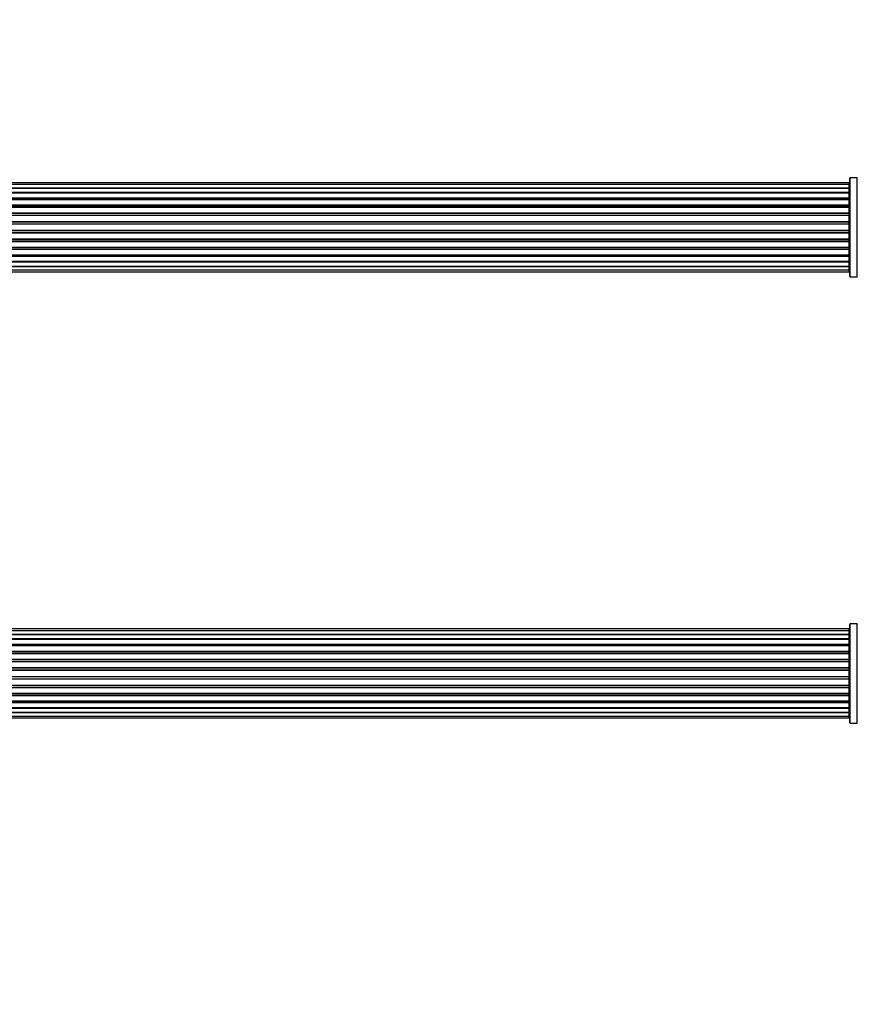
# Model space of a CAD drawing. Units: millimetres. Extents: x 0 to 1457, y 0 to 2683.
# Drawn here: x 772 to 1053, y 2023 to 2353 of the extents above; entities that cross this region are included whole.
import ezdxf
from ezdxf import colors
from ezdxf.entities.mleader import LeaderData, LeaderLine
from ezdxf.math import Vec2, Vec3

# ---------------------------------------------------------------- set-up
doc = ezdxf.new("R2010")
doc.units = ezdxf.units.MM
doc.layers.add('DV1_Défaut', color=7, linetype='Continuous')
doc.layers.add('Défaut', color=7, linetype='Continuous')

# ---------------------------------------------------------------- blocks, each defined once
blk = doc.blocks.new('_DOT')
at = {"color": 0}
blk.add_line((0, 0), (-1, 0), dxfattribs=at)
at = {"color": 0, "const_width": 0.333}
blk.add_lwpolyline([(-0.1665, 0, 1), (0.1665, 0, 1)], format="xyb", close=True, dxfattribs=at)
blk = doc.blocks.new('SE')
at = {"layer": 'DV1_Défaut', "color": 7, "linetype": 'Continuous'}
for p, q in [((1050.64, 2266.63), (1050.64, 2299.93)), ((1052.99, 2299.93), (1050.64, 2299.93)), ((1052.99, 2266.63), (1052.99, 2299.93)), ((1050.34, 2298.21), (584.74, 2298.21)), ((1050.34, 2297.6), (584.74, 2297.6)), ((1050.34, 2297.6), (1050.34, 2298.21)), ((1050.34, 2296.41), (1050.34, 2297.6)), ((1050.54, 2266.73), (1050.54, 2299.83)), ((584.74, 2296.41), (1050.34, 2296.41)), ((1050.34, 2296.41), (584.74, 2296.41)), ((584.74, 2295.02), (1050.34, 2295.02)), ((1050.34, 2294.78), (584.74, 2294.78)), ((1050.34, 2294.69), (584.74, 2294.69)), ((1050.34, 2295.02), (1050.34, 2296.41)), ((1050.34, 2295.02), (1050.34, 2294.78)), ((1050.34, 2293.12), (1050.34, 2294.69)), ((584.74, 2293.12), (1050.34, 2293.12)), ((1050.34, 2292.86), (584.74, 2292.86)), ((1050.34, 2292.51), (584.74, 2292.51)), ((584.74, 2290.78), (1050.34, 2290.78)), ((1050.34, 2290.53), (584.74, 2290.53)), ((584.74, 2290.03), (1050.34, 2290.03)), ((1050.34, 2293.12), (1050.34, 2292.86)), ((1050.34, 2292.43), (1050.34, 2292.86)), ((1050.34, 2290.78), (1050.34, 2292.51)), ((1050.34, 2290.78), (1050.34, 2290.53)), ((1050.34, 2290.03), (1050.34, 2290.53)), ((1050.34, 2290.03), (1050.34, 2289.98)), ((1050.34, 2289.98), (584.74, 2289.98)), ((584.74, 2288.12), (1050.34, 2288.12)), ((1050.34, 2287.88), (584.74, 2287.88)), ((584.74, 2287.33), (1050.34, 2287.33)), ((1050.34, 2287.19), (584.74, 2287.19)), ((1050.34, 2288.12), (1050.34, 2289.98)), ((1050.34, 2288.12), (1050.34, 2287.88)), ((1050.34, 2287.33), (1050.34, 2287.88)), ((1050.34, 2287.33), (1050.34, 2287.19)), ((1050.34, 2285.25), (1050.34, 2287.19)), ((584.74, 2285.25), (1050.34, 2285.25)), ((1050.34, 2285.04), (584.74, 2285.04)), ((584.74, 2284.46), (1050.34, 2284.46)), ((1050.34, 2284.27), (584.74, 2284.27)), ((1050.34, 2285.25), (1050.34, 2285.04)), ((1050.34, 2284.46), (1050.34, 2285.04)), ((1050.34, 2284.27), (1050.34, 2284.46)), ((1050.34, 2282.29), (1050.34, 2284.27)), ((584.74, 2282.29), (1050.34, 2282.29)), ((1050.34, 2282.11), (584.74, 2282.11)), ((584.74, 2281.53), (1050.34, 2281.53)), ((1050.34, 2281.32), (584.74, 2281.32)), ((1050.34, 2282.29), (1050.34, 2282.11)), ((1050.34, 2281.53), (1050.34, 2282.11)), ((1050.34, 2281.53), (1050.34, 2281.32)), ((1050.34, 2279.37), (1050.34, 2281.32)), ((584.74, 2279.37), (1050.34, 2279.37)), ((1050.34, 2279.23), (584.74, 2279.23)), ((584.74, 2278.68), (1050.34, 2278.68)), ((1050.34, 2278.44), (584.74, 2278.44)), ((1050.34, 2279.37), (1050.34, 2279.23)), ((1050.34, 2278.68), (1050.34, 2279.23)), ((1050.34, 2278.68), (1050.34, 2278.44)), ((1050.34, 2276.59), (1050.34, 2278.44)), ((584.74, 2276.59), (1050.34, 2276.59)), ((1050.34, 2276.54), (584.74, 2276.54)), ((584.74, 2276.03), (1050.34, 2276.03)), ((1050.34, 2275.78), (584.74, 2275.78)), ((584.74, 2274.05), (1050.34, 2274.05)), ((584.74, 2273.7), (1050.34, 2273.7)), ((1050.34, 2276.59), (1050.34, 2276.54)), ((1050.34, 2276.03), (1050.34, 2276.54)), ((1050.34, 2276.03), (1050.34, 2275.78)), ((1050.34, 2274.05), (1050.34, 2275.78)), ((1050.34, 2273.7), (1050.34, 2274.13)), ((1050.34, 2273.7), (1050.34, 2273.45)), ((1050.34, 2273.45), (584.74, 2273.45)), ((584.74, 2271.88), (1050.34, 2271.88)), ((584.74, 2271.79), (1050.34, 2271.79)), ((1050.34, 2271.55), (584.74, 2271.55)), ((1050.34, 2271.88), (1050.34, 2273.45)), ((1050.34, 2271.79), (1050.34, 2271.55)), ((1050.34, 2270.16), (1050.34, 2271.55)), ((1050.34, 2270.16), (584.74, 2270.16)), ((584.74, 2270.16), (1050.34, 2270.16)), ((584.74, 2268.97), (1050.34, 2268.97)), ((584.74, 2268.36), (1050.34, 2268.36)), ((1050.34, 2268.97), (1050.34, 2270.16)), ((1050.34, 2268.36), (1050.34, 2268.97)), ((1050.64, 2266.63), (1052.99, 2266.63)), ((1050.34, 2148.46), (584.74, 2148.46)), ((1050.34, 2147.85), (1050.34, 2148.46)), ((1050.54, 2116.94), (1050.54, 2150.04)), ((1050.64, 2116.84), (1050.64, 2150.14)), ((1052.99, 2150.14), (1050.64, 2150.14)), ((1052.99, 2116.84), (1052.99, 2150.14)), ((1050.34, 2147.85), (584.74, 2147.85)), ((584.74, 2146.66), (1050.34, 2146.66)), ((1050.34, 2146.66), (584.74, 2146.66)), ((584.74, 2145.27), (1050.34, 2145.27)), ((1050.34, 2145.03), (584.74, 2145.03)), ((1050.34, 2144.94), (584.74, 2144.94)), ((1050.34, 2146.66), (1050.34, 2147.85)), ((1050.34, 2145.27), (1050.34, 2146.66)), ((1050.34, 2145.27), (1050.34, 2145.03)), ((1050.34, 2143.37), (1050.34, 2144.94)), ((584.74, 2143.37), (1050.34, 2143.37)), ((1050.34, 2143.11), (584.74, 2143.11)), ((1050.34, 2142.76), (584.74, 2142.76)), ((1050.34, 2143.37), (1050.34, 2143.11)), ((1050.34, 2142.68), (1050.34, 2143.11)), ((1050.34, 2141.03), (1050.34, 2142.76)), ((584.74, 2141.03), (1050.34, 2141.03)), ((1050.34, 2140.78), (584.74, 2140.78)), ((584.74, 2140.28), (1050.34, 2140.28)), ((1050.34, 2140.23), (584.74, 2140.23)), ((584.74, 2138.37), (1050.34, 2138.37)), ((1050.34, 2138.13), (584.74, 2138.13)), ((1050.34, 2141.03), (1050.34, 2140.78)), ((1050.34, 2140.28), (1050.34, 2140.78)), ((1050.34, 2140.28), (1050.34, 2140.23)), ((1050.34, 2138.37), (1050.34, 2140.23)), ((1050.34, 2138.37), (1050.34, 2138.13)), ((1050.34, 2137.58), (1050.34, 2138.13)), ((584.74, 2137.58), (1050.34, 2137.58)), ((1050.34, 2137.44), (584.74, 2137.44)), ((584.74, 2135.5), (1050.34, 2135.5)), ((1050.34, 2135.29), (584.74, 2135.29)), ((584.74, 2134.71), (1050.34, 2134.71)), ((1050.34, 2137.58), (1050.34, 2137.44)), ((1050.34, 2135.5), (1050.34, 2137.44)), ((1050.34, 2135.5), (1050.34, 2135.29)), ((1050.34, 2134.71), (1050.34, 2135.29)), ((1050.34, 2134.52), (1050.34, 2134.71)), ((1050.34, 2134.52), (584.74, 2134.52)), ((584.74, 2132.54), (1050.34, 2132.54)), ((1050.34, 2132.36), (584.74, 2132.36)), ((584.74, 2131.78), (1050.34, 2131.78)), ((1050.34, 2131.57), (584.74, 2131.57)), ((1050.34, 2132.54), (1050.34, 2134.52)), ((1050.34, 2132.54), (1050.34, 2132.36)), ((1050.34, 2131.78), (1050.34, 2132.36)), ((1050.34, 2131.78), (1050.34, 2131.57)), ((1050.34, 2129.62), (1050.34, 2131.57)), ((584.74, 2129.62), (1050.34, 2129.62)), ((1050.34, 2129.48), (584.74, 2129.48)), ((584.74, 2128.93), (1050.34, 2128.93)), ((1050.34, 2128.69), (584.74, 2128.69)), ((1050.34, 2129.62), (1050.34, 2129.48)), ((1050.34, 2128.93), (1050.34, 2129.48)), ((1050.34, 2128.93), (1050.34, 2128.69)), ((1050.34, 2126.84), (1050.34, 2128.69)), ((584.74, 2126.84), (1050.34, 2126.84)), ((1050.34, 2126.79), (584.74, 2126.79)), ((584.74, 2126.28), (1050.34, 2126.28)), ((1050.34, 2126.03), (584.74, 2126.03)), ((1050.34, 2126.84), (1050.34, 2126.79)), ((1050.34, 2126.28), (1050.34, 2126.79)), ((1050.34, 2126.28), (1050.34, 2126.03)), ((1050.34, 2124.3), (1050.34, 2126.03)), ((584.74, 2124.3), (1050.34, 2124.3)), ((584.74, 2123.95), (1050.34, 2123.95)), ((1050.34, 2123.7), (584.74, 2123.7)), ((584.74, 2122.13), (1050.34, 2122.13)), ((584.74, 2122.04), (1050.34, 2122.04)), ((1050.34, 2121.8), (584.74, 2121.8)), ((1050.34, 2123.95), (1050.34, 2124.38)), ((1050.34, 2123.95), (1050.34, 2123.7)), ((1050.34, 2122.13), (1050.34, 2123.7)), ((1050.34, 2122.04), (1050.34, 2121.8)), ((1050.34, 2120.41), (1050.34, 2121.8)), ((1050.34, 2120.41), (584.74, 2120.41)), ((584.74, 2120.41), (1050.34, 2120.41)), ((584.74, 2119.22), (1050.34, 2119.22)), ((584.74, 2118.61), (1050.34, 2118.61)), ((1050.34, 2119.22), (1050.34, 2120.41)), ((1050.34, 2118.61), (1050.34, 2119.22)), ((1050.64, 2116.84), (1052.99, 2116.84))]:
    blk.add_line(p, q, dxfattribs=at)
for centre, radius, start, end in [((1050.64, 2299.83), 0.1, 90, 180), ((1052.99, 2300.03), 0.1, 270, 325.0179), ((1050.34, 2298.01), 0.2, 0, 90), ((1050.34, 2297.4), 0.2, 0, 90), ((1050.34, 2296.21), 0.2, 0, 90), ((1050.34, 2294.49), 0.2, 0, 90), ((1050.34, 2292.31), 0.2, 0, 90), ((1050.34, 2289.78), 0.2, 0, 90), ((1050.34, 2286.99), 0.2, 0, 90), ((1050.34, 2279.57), 0.2, 270, 0), ((1050.34, 2276.79), 0.2, 270, 0), ((1050.34, 2274.25), 0.2, 270, 0), ((1050.34, 2272.08), 0.2, 270, 0), ((1050.34, 2270.36), 0.2, 270, 0), ((1050.34, 2269.17), 0.2, 270, 0), ((1050.34, 2268.56), 0.2, 270, 0), ((1050.64, 2266.73), 0.1, 180, 270), ((1052.99, 2266.53), 0.1, 34.9821, 90), ((1050.34, 2148.26), 0.2, 0, 90), ((1050.64, 2150.04), 0.1, 90, 180), ((1052.99, 2150.24), 0.1, 270, 325.0179), ((1050.34, 2147.65), 0.2, 0, 90), ((1050.34, 2146.46), 0.2, 0, 90), ((1050.34, 2144.74), 0.2, 0, 90), ((1050.34, 2142.56), 0.2, 0, 90), ((1050.34, 2140.03), 0.2, 0, 90), ((1050.34, 2137.24), 0.2, 0, 90), ((1050.34, 2129.82), 0.2, 270, 0), ((1050.34, 2127.04), 0.2, 270, 0), ((1050.34, 2124.5), 0.2, 270, 0), ((1050.34, 2122.33), 0.2, 270, 0), ((1050.34, 2120.61), 0.2, 270, 0), ((1050.34, 2119.42), 0.2, 270, 0), ((1050.34, 2118.81), 0.2, 270, 0), ((1050.64, 2116.94), 0.1, 180, 270), ((1052.99, 2116.74), 0.1, 34.9821, 90)]:
    blk.add_arc(centre, radius, start, end, dxfattribs=at)
for centre, major_axis, ratio, start_param, end_param in [((1050.34, 2296.45), (0.2, 0), 0.187711, 4.712389, 6.283185), ((1050.34, 2295.1), (0.2, 0), 0.387825, 4.712389, 6.283185), ((1050.34, 2294.61), (0.2, 0), 0.821054, 0, 1.570796), ((1050.34, 2293.23), (0.2, 0), 0.570989, 4.712389, 6.283185), ((1050.34, 2292.73), (0.2, 0), 0.684425, 0, 1.570796), ((1050.34, 2290.93), (0.2, 0), 0.729199, 4.712389, 6.283185), ((1050.34, 2290.43), (0.2, 0), 0.517884, 0, 1.570796), ((1050.34, 2289.93), (0.2, 0), 0.4819, 0, 1.570796), ((1050.34, 2288.29), (0.2, 0), 0.855538, 4.712389, 6.283185), ((1050.34, 2287.82), (0.2, 0), 0.328709, 0, 1.570796), ((1050.34, 2287.27), (0.2, 0), 0.289192, 0, 1.570796), ((1050.34, 2285.44), (0.2, 0), 0.944487, 4.712389, 6.283185), ((1050.34, 2285.01), (0.2, 0), 0.125168, 0, 1.570796), ((1050.34, 2284.44), (0.2, 0), 0.083844, 0, 1.570796), ((1050.34, 2284.08), (-0.2, 0), 0.992157, 3.141593, 4.712389), ((1050.34, 2282.49), (-0.2, 0), 0.992157, 1.570796, 3.141593), ((1050.34, 2282.13), (-0.2, 0), 0.083844, 1.570796, 3.141593), ((1050.34, 2281.56), (-0.2, 0), 0.125168, 1.570796, 3.141593), ((1050.34, 2281.13), (-0.2, 0), 0.944487, 3.141593, 4.712389), ((1050.34, 2279.29), (-0.2, 0), 0.289192, 1.570796, 3.141593), ((1050.34, 2278.75), (-0.2, 0), 0.328709, 1.570796, 3.141593), ((1050.34, 2278.27), (-0.2, 0), 0.855538, 3.141593, 4.712389), ((1050.34, 2276.63), (-0.2, 0), 0.4819, 1.570796, 3.141593), ((1050.34, 2276.14), (-0.2, 0), 0.517884, 1.570796, 3.141593), ((1050.34, 2275.64), (-0.2, 0), 0.729199, 3.141593, 4.712389), ((1050.34, 2273.84), (-0.2, 0), 0.684425, 1.570796, 3.141593), ((1050.34, 2273.34), (-0.2, 0), 0.570989, 3.141593, 4.712389), ((1050.34, 2271.95), (-0.2, 0), 0.821054, 1.570796, 3.141593), ((1050.34, 2271.47), (-0.2, 0), 0.387825, 3.141593, 4.712389), ((1050.34, 2270.12), (-0.2, 0), 0.187711, 3.141593, 4.712389), ((1050.34, 2146.7), (0.2, 0), 0.187711, 4.712389, 6.283185), ((1050.34, 2145.35), (0.2, 0), 0.387825, 4.712389, 6.283185), ((1050.34, 2144.86), (0.2, 0), 0.821054, 0, 1.570796), ((1050.34, 2143.48), (0.2, 0), 0.570989, 4.712389, 6.283185), ((1050.34, 2142.98), (0.2, 0), 0.684425, 0, 1.570796), ((1050.34, 2141.18), (0.2, 0), 0.729199, 4.712389, 6.283185), ((1050.34, 2140.68), (0.2, 0), 0.517884, 0, 1.570796), ((1050.34, 2140.18), (0.2, 0), 0.4819, 0, 1.570796), ((1050.34, 2138.54), (0.2, 0), 0.855538, 4.712389, 6.283185), ((1050.34, 2138.07), (0.2, 0), 0.328709, 0, 1.570796), ((1050.34, 2137.52), (0.2, 0), 0.289192, 0, 1.570796), ((1050.34, 2135.69), (0.2, 0), 0.944487, 4.712389, 6.283185), ((1050.34, 2135.26), (0.2, 0), 0.125168, 0, 1.570796), ((1050.34, 2134.69), (0.2, 0), 0.083844, 0, 1.570796), ((1050.34, 2134.33), (-0.2, 0), 0.992157, 3.141593, 4.712389), ((1050.34, 2132.74), (-0.2, 0), 0.992157, 1.570796, 3.141593), ((1050.34, 2132.38), (-0.2, 0), 0.083844, 1.570796, 3.141593), ((1050.34, 2131.81), (-0.2, 0), 0.125168, 1.570796, 3.141593), ((1050.34, 2131.38), (-0.2, 0), 0.944487, 3.141593, 4.712389), ((1050.34, 2129.54), (-0.2, 0), 0.289192, 1.570796, 3.141593), ((1050.34, 2129), (-0.2, 0), 0.328709, 1.570796, 3.141593), ((1050.34, 2128.52), (-0.2, 0), 0.855538, 3.141593, 4.712389), ((1050.34, 2126.88), (-0.2, 0), 0.4819, 1.570796, 3.141593), ((1050.34, 2126.39), (-0.2, 0), 0.517884, 1.570796, 3.141593), ((1050.34, 2125.89), (-0.2, 0), 0.729199, 3.141593, 4.712389), ((1050.34, 2124.09), (-0.2, 0), 0.684425, 1.570796, 3.141593), ((1050.34, 2123.59), (-0.2, 0), 0.570989, 3.141593, 4.712389), ((1050.34, 2122.2), (-0.2, 0), 0.821054, 1.570796, 3.141593), ((1050.34, 2121.72), (-0.2, 0), 0.387825, 3.141593, 4.712389), ((1050.34, 2120.37), (-0.2, 0), 0.187711, 3.141593, 4.712389)]:
    blk.add_ellipse(centre, major_axis=major_axis, ratio=ratio, start_param=start_param, end_param=end_param, dxfattribs=at)

msp = doc.modelspace()

# ---------------------------------------------------------------- block references
at = {"layer": 'Défaut'}
msp.add_blockref('SE', (0, 0), dxfattribs=at)

# ---------------------------------------------------------------- leaders
at = {"layer": 'Défaut', "color": 7, "linetype": 'Continuous'}
ml = msp.add_multileader_mtext('Standard', dxfattribs=at)
ml.set_content('{\\pxsm0.9;\\fSolid Edge ISO|b1||i0||c0|p34;\\W1.;12/03/2019\\P}', color=256)
ml.set_leader_properties()
ml.set_arrow_properties(name='DOT')
ml.build(insert=Vec2(0, 0))
ml.multileader.update_dxf_attribs({"leader_type": 0, "dogleg_length": 0, "arrow_head_size": 12})
ctx = ml.context
ctx.base_point, ctx.char_height, ctx.arrow_head_size, ctx.landing_gap_size = Vec3(1126.25, 2676.28), 12, 12, 4.2
notes = []
notes.append((ctx, [(0, (0, 0, 0), (0, 0), (1, 0), 1, [])]))
ctx.mtext.insert = Vec3(1128.25, 2682.4)
for ctx, leaders in notes:
    for number, flags, end, landing, length, lines in leaders:
        leader = LeaderData()
        leader.index, (leader.has_last_leader_line, leader.has_dogleg_vector, leader.attachment_direction) = number, flags
        leader.last_leader_point, leader.dogleg_vector, leader.dogleg_length = Vec3(end), Vec3(landing), length
        for number, points, colour, breaks in lines:
            line = LeaderLine()
            line.index, line.vertices, line.color, line.breaks = number, Vec3.list(points), colors.encode_raw_color(colour), breaks
            leader.lines.append(line)
        ctx.leaders.append(leader)

doc.saveas('drawing.dxf')
